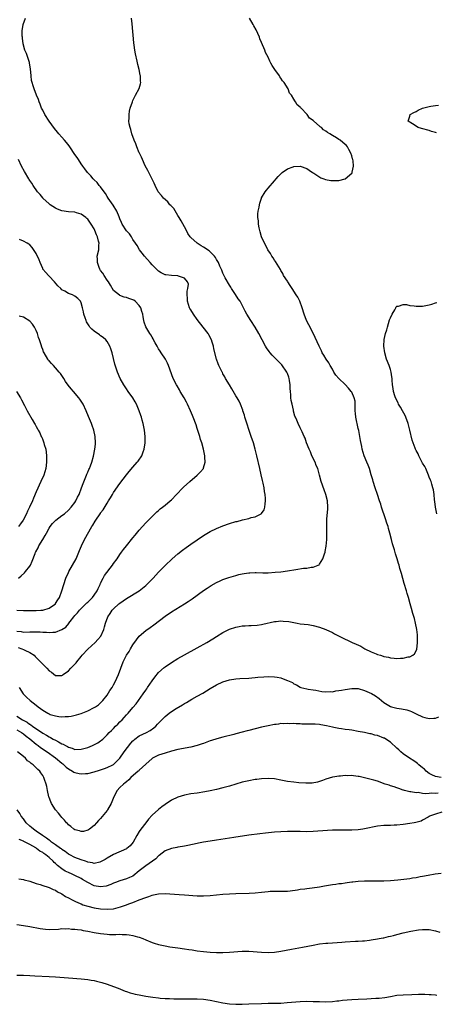
# Model space of a CAD drawing. Units: inches. Extents: x 2586000 to 2589000, y 1548000 to 1551000.
# Drawn here: x 2587272 to 2587401, y 1549597 to 1549902 of the extents above; entities that cross this region are included whole.
import ezdxf

# ---------------------------------------------------------------- set-up
doc = ezdxf.new("R2010")
doc.units = ezdxf.units.IN
doc.header["$MEASUREMENT"] = 0
doc.layers.add('LD25861548_10ft', color=63, linetype='Continuous')

msp = doc.modelspace()

# ---------------------------------------------------------------- linework, layer by layer
at = {"layer": 'LD25861548_10ft'}
for points, elevation in [([(2587271, 1549686.14), (2587272.78, 1549685), (2587274.2, 1549684.2), (2587274.9, 1549683.65), (2587275, 1549683.57), (2587275.37, 1549683.37), (2587275.81, 1549683), (2587279, 1549680.77), (2587280.18, 1549680.18), (2587281, 1549679.66), (2587281.47, 1549679.47), (2587282.29, 1549679), (2587283, 1549678.62), (2587283.91, 1549678.09), (2587285, 1549677.54), (2587285.4, 1549677.4), (2587286.06, 1549677), (2587286.69, 1549676.69), (2587287, 1549676.45), (2587288.12, 1549676.12), (2587289, 1549675.75), (2587291, 1549675.81), (2587292.15, 1549676.15), (2587293, 1549676.38), (2587294.52, 1549677), (2587296.18, 1549677.82), (2587297, 1549678.47), (2587297.31, 1549678.69), (2587297.66, 1549679), (2587299, 1549680.28), (2587299.67, 1549681), (2587300.37, 1549681.63), (2587301, 1549682.29), (2587301.64, 1549683), (2587302.31, 1549683.65), (2587303, 1549684.32), (2587303.66, 1549685), (2587304.34, 1549685.66), (2587305, 1549686.47), (2587305.28, 1549686.72), (2587305.53, 1549687), (2587307, 1549688.77), (2587308.03, 1549689.97), (2587308.72, 1549691), (2587310.18, 1549693), (2587311, 1549694.15), (2587311.38, 1549694.62), (2587311.61, 1549695), (2587313, 1549697.05), (2587313.82, 1549698.18), (2587315, 1549699.65), (2587316.74, 1549701.26), (2587317, 1549701.45), (2587319, 1549702.82), (2587321, 1549704.05), (2587323, 1549705.18), (2587327, 1549707.32), (2587330, 1549709), (2587331.85, 1549710.15), (2587333, 1549710.89), (2587335, 1549712.11), (2587337, 1549713.09), (2587339, 1549713.77), (2587340.06, 1549713.94), (2587341, 1549714.16), (2587341.86, 1549714.14), (2587343, 1549714.28), (2587343.78, 1549714.22), (2587345.64, 1549714.36), (2587347, 1549714.53), (2587347.35, 1549714.65), (2587351, 1549715.5), (2587351.53, 1549715.53), (2587353, 1549715.69), (2587353.65, 1549715.65), (2587355.46, 1549715.46), (2587357, 1549715.15), (2587358.03, 1549715), (2587359, 1549714.82), (2587361.46, 1549714.54), (2587363, 1549714.27), (2587365, 1549713.73), (2587367, 1549713.01), (2587369, 1549712.07), (2587369.69, 1549711.69), (2587371.05, 1549711), (2587373, 1549710.05), (2587373.69, 1549709.69), (2587375.08, 1549709), (2587376.42, 1549708.42), (2587377.8, 1549707.8), (2587379.06, 1549707), (2587381, 1549706.1), (2587382.55, 1549705.45), (2587383, 1549705.28), (2587383.9, 1549705), (2587384.77, 1549704.77), (2587385, 1549704.67), (2587386.42, 1549704.42), (2587387, 1549704.22), (2587388.15, 1549704.15), (2587389, 1549704.01), (2587390.12, 1549704.12), (2587391, 1549704.11), (2587392.5, 1549704.5), (2587393, 1549704.55), (2587393.94, 1549705), (2587394.52, 1549705.48), (2587395.18, 1549706.82), (2587395.46, 1549709), (2587395.44, 1549710.56), (2587395.39, 1549711.39), (2587395.21, 1549713), (2587394.85, 1549715), (2587394.47, 1549716.47), (2587394.01, 1549717.99), (2587393.51, 1549719.51), (2587393.16, 1549721), (2587392.63, 1549723), (2587392.24, 1549724.24), (2587391.98, 1549725), (2587391.27, 1549727.27), (2587390.86, 1549728.86), (2587390.42, 1549730.42), (2587390.28, 1549731), (2587389.96, 1549731.96), (2587389.7, 1549733), (2587389.5, 1549733.5), (2587389.09, 1549735), (2587388.55, 1549736.55), (2587388.26, 1549737.74), (2587387.66, 1549739.66), (2587387.36, 1549741), (2587386.86, 1549743), (2587386.38, 1549744.38), (2587386.26, 1549745), (2587385.94, 1549746.06), (2587385.44, 1549747.44), (2587384.23, 1549751), (2587383.98, 1549751.98), (2587383.63, 1549753), (2587383, 1549755), (2587382.3, 1549757), (2587381.63, 1549759), (2587381.5, 1549759.5), (2587381, 1549761.09), (2587380.46, 1549763), (2587380.08, 1549764.08), (2587379.71, 1549765), (2587378.86, 1549767), (2587378.23, 1549769), (2587378.08, 1549769.92), (2587377.68, 1549771.69), (2587377.54, 1549773), (2587377.19, 1549774.81), (2587377, 1549775.52), (2587376.24, 1549779), (2587376.12, 1549780.12), (2587376.05, 1549781), (2587376.03, 1549781.97), (2587376.04, 1549783), (2587376.01, 1549784.01), (2587375.8, 1549785), (2587375, 1549786.72), (2587374.84, 1549787), (2587374.03, 1549788.03), (2587373, 1549789.11), (2587370.95, 1549791), (2587370.05, 1549792.05), (2587369.47, 1549793), (2587369, 1549793.88), (2587368.34, 1549795), (2587367.83, 1549795.83), (2587367.08, 1549797), (2587366.28, 1549798.28), (2587365.86, 1549799), (2587365.56, 1549799.56), (2587364.85, 1549801), (2587363, 1549805.11), (2587361.7, 1549807.7), (2587360.98, 1549809), (2587360.18, 1549811), (2587359.62, 1549813), (2587358.89, 1549815), (2587358.23, 1549816.23), (2587357.78, 1549817), (2587356.48, 1549819), (2587355.92, 1549819.92), (2587355.11, 1549821), (2587355, 1549821.2), (2587353.85, 1549823), (2587353.59, 1549823.59), (2587353, 1549824.58), (2587352.86, 1549824.86), (2587352.34, 1549825.66), (2587351.32, 1549827.32), (2587351, 1549827.77), (2587350.54, 1549828.54), (2587350.21, 1549829), (2587349.79, 1549829.79), (2587348.95, 1549831), (2587348.33, 1549832.33), (2587347.89, 1549833), (2587347.01, 1549835), (2587346.59, 1549836.59), (2587346.43, 1549837), (2587346.23, 1549837.77), (2587346.02, 1549839), (2587346.01, 1549840.01), (2587345.84, 1549841), (2587345.85, 1549842.15), (2587345.97, 1549843), (2587346.23, 1549844.23), (2587346.34, 1549845), (2587346.48, 1549845.52), (2587346.94, 1549847), (2587347, 1549847.12), (2587348.07, 1549849), (2587348.48, 1549849.52), (2587349, 1549850.17), (2587351, 1549852.42), (2587351.55, 1549853), (2587352.19, 1549853.81), (2587353.19, 1549854.81), (2587353.4, 1549855), (2587355, 1549856.15), (2587356.81, 1549856.81), (2587357, 1549856.89), (2587359, 1549856.93), (2587361, 1549856.24), (2587361.75, 1549855.75), (2587362.83, 1549855), (2587363.25, 1549854.75), (2587365.37, 1549853.37), (2587366.34, 1549853), (2587366.83, 1549852.83), (2587368.5, 1549852.5), (2587369, 1549852.48), (2587370.47, 1549852.47), (2587371, 1549852.53), (2587373, 1549853.07), (2587375, 1549854.78), (2587375.1, 1549854.9), (2587375.14, 1549855), (2587375.16, 1549855.16), (2587375.57, 1549857), (2587375.39, 1549858.61), (2587375.34, 1549859), (2587375.27, 1549859.27), (2587375, 1549860.15), (2587374.69, 1549861), (2587374.14, 1549862.14), (2587373.63, 1549863), (2587373.35, 1549863.35), (2587373, 1549863.7), (2587371.44, 1549865), (2587371, 1549865.26), (2587370.24, 1549865.76), (2587369, 1549866.49), (2587368.24, 1549867), (2587367.44, 1549867.44), (2587367, 1549867.87), (2587366.24, 1549868.24), (2587365.56, 1549869), (2587365.22, 1549869.22), (2587365, 1549869.44), (2587363.19, 1549871), (2587363.08, 1549871.08), (2587363, 1549871.17), (2587361.88, 1549871.88), (2587361.13, 1549873), (2587361, 1549873.15), (2587359.27, 1549875), (2587359.12, 1549875.12), (2587359, 1549875.32), (2587358.06, 1549876.06), (2587357.56, 1549877), (2587357.27, 1549877.27), (2587357, 1549877.82), (2587356.28, 1549879), (2587355.7, 1549879.7), (2587355.23, 1549881), (2587353.96, 1549883), (2587353.52, 1549883.52), (2587353, 1549884.35), (2587352.68, 1549884.68), (2587352.51, 1549885), (2587351.09, 1549887), (2587350.25, 1549888.25), (2587349.88, 1549889), (2587349.57, 1549889.57), (2587349, 1549890.81), (2587348.25, 1549892.25), (2587347.97, 1549893), (2587347, 1549895.35), (2587346.5, 1549896.5), (2587346.33, 1549897), (2587345.3, 1549899.3), (2587344.57, 1549900.57), (2587344.35, 1549901), (2587343.26, 1549903)], 7160), ([(2587271.4, 1549707.4), (2587272.54, 1549707), (2587273, 1549706.78), (2587273.45, 1549706.55), (2587275, 1549705.85), (2587276.35, 1549705), (2587276.66, 1549704.66), (2587277, 1549704.34), (2587278.33, 1549703), (2587278.64, 1549702.64), (2587279, 1549702.26), (2587280.29, 1549701), (2587281, 1549700.2), (2587281.74, 1549699.74), (2587283, 1549698.77), (2587283.25, 1549698.75), (2587285, 1549698.76), (2587285.16, 1549698.84), (2587285.36, 1549699), (2587287, 1549700.2), (2587287.76, 1549701), (2587288.4, 1549701.6), (2587289.38, 1549702.62), (2587289.64, 1549703), (2587291, 1549704.61), (2587291.29, 1549705), (2587293, 1549706.89), (2587295.31, 1549709), (2587296.11, 1549709.89), (2587297.02, 1549711), (2587297.95, 1549713), (2587298.2, 1549713.8), (2587298.49, 1549715), (2587299.25, 1549717), (2587299.96, 1549718.04), (2587300.6, 1549719), (2587301, 1549719.43), (2587302.7, 1549721), (2587303, 1549721.25), (2587304.04, 1549721.96), (2587305, 1549722.65), (2587309, 1549725.02), (2587311, 1549726.66), (2587311.35, 1549727), (2587313.36, 1549729), (2587315, 1549730.79), (2587315.21, 1549731), (2587317, 1549732.94), (2587319.18, 1549735), (2587321, 1549736.55), (2587322.38, 1549737.62), (2587323.52, 1549738.48), (2587325, 1549739.53), (2587327, 1549740.93), (2587329, 1549742.25), (2587331, 1549743.42), (2587333, 1549744.43), (2587335, 1549745.24), (2587337, 1549745.92), (2587339, 1549746.53), (2587339.38, 1549746.62), (2587341.09, 1549747.09), (2587343, 1549747.52), (2587343.77, 1549747.77), (2587345, 1549748.03), (2587346.88, 1549749), (2587346.95, 1549749.05), (2587347.75, 1549750.25), (2587348.05, 1549751), (2587348.08, 1549752.08), (2587348.25, 1549753), (2587348.25, 1549753.75), (2587348.06, 1549755), (2587347.87, 1549755.87), (2587347.75, 1549757), (2587347.49, 1549758.51), (2587347.3, 1549759.3), (2587346.91, 1549761.09), (2587346.45, 1549763), (2587345.55, 1549767), (2587345.03, 1549769), (2587344.44, 1549771), (2587343.8, 1549773), (2587341.84, 1549779), (2587341.64, 1549779.64), (2587341.18, 1549781), (2587341.15, 1549781.15), (2587340.44, 1549783), (2587339.99, 1549783.99), (2587339.41, 1549785), (2587339, 1549785.62), (2587337.76, 1549787.76), (2587336.99, 1549789.01), (2587335.83, 1549791), (2587335.56, 1549791.56), (2587335, 1549792.48), (2587334.82, 1549792.82), (2587334.7, 1549793), (2587333.74, 1549795), (2587333.52, 1549795.52), (2587332.96, 1549797), (2587332.2, 1549800.2), (2587332.08, 1549801), (2587331.68, 1549802.32), (2587331.45, 1549803), (2587330.57, 1549804.57), (2587330.35, 1549805), (2587328.84, 1549807), (2587327, 1549809.34), (2587325.81, 1549811), (2587325, 1549812.3), (2587324.75, 1549812.75), (2587324.63, 1549813), (2587323.99, 1549815), (2587324, 1549816), (2587323.87, 1549817), (2587323.86, 1549818.14), (2587324.11, 1549819), (2587324.26, 1549820.26), (2587324.03, 1549821), (2587323, 1549822.15), (2587321.22, 1549822.78), (2587321, 1549822.89), (2587319, 1549823), (2587317.21, 1549823.2), (2587317, 1549823.26), (2587315.82, 1549823.82), (2587315, 1549824.38), (2587314.67, 1549824.67), (2587314.36, 1549825), (2587313, 1549826.33), (2587312.39, 1549827), (2587310.6, 1549829), (2587309.95, 1549829.95), (2587309.07, 1549831), (2587308.37, 1549832.37), (2587307.84, 1549833), (2587307, 1549834.23), (2587306.55, 1549835), (2587305.95, 1549835.95), (2587305, 1549836.91), (2587303.68, 1549839), (2587303.45, 1549839.45), (2587303, 1549840.63), (2587302.91, 1549840.91), (2587302.76, 1549841.24), (2587302.08, 1549843), (2587300.87, 1549844.87), (2587299.39, 1549847), (2587299, 1549847.6), (2587298.5, 1549848.49), (2587298.15, 1549849), (2587297, 1549850.51), (2587296.58, 1549851), (2587295.88, 1549851.88), (2587295, 1549852.69), (2587294.68, 1549853), (2587293.92, 1549853.92), (2587292.89, 1549855), (2587292.13, 1549856.13), (2587291.45, 1549857), (2587291, 1549857.7), (2587290.08, 1549859), (2587289.67, 1549859.67), (2587289, 1549860.64), (2587287.42, 1549863), (2587287.24, 1549863.24), (2587286.35, 1549864.35), (2587285.8, 1549865), (2587285, 1549865.94), (2587284.03, 1549867), (2587283.58, 1549867.58), (2587282.67, 1549868.67), (2587281, 1549870.95), (2587279.7, 1549873), (2587279, 1549874.32), (2587278.66, 1549875), (2587278.23, 1549876.23), (2587277.86, 1549877), (2587277.66, 1549877.66), (2587277.09, 1549879), (2587276.31, 1549881), (2587276.03, 1549881.97), (2587275.69, 1549883), (2587275.58, 1549883.58), (2587275.43, 1549885), (2587275.26, 1549887.26), (2587274.94, 1549888.94), (2587274.86, 1549889.14), (2587274.25, 1549891), (2587274.01, 1549892.01), (2587273.44, 1549893), (2587272.9, 1549895), (2587272.73, 1549896.73), (2587272.69, 1549897), (2587272.67, 1549897.33), (2587272.68, 1549899), (2587272.98, 1549901.02), (2587273.71, 1549903)], 7180), ([(2587271.68, 1549695), (2587272.95, 1549693), (2587273.97, 1549691.97), (2587275.08, 1549691), (2587277, 1549689.5), (2587277.6, 1549689), (2587279, 1549687.95), (2587280.58, 1549687), (2587281, 1549686.77), (2587281.35, 1549686.65), (2587283, 1549686.15), (2587283.99, 1549686.01), (2587285, 1549685.94), (2587286.02, 1549686.02), (2587287, 1549686.02), (2587287.87, 1549686.13), (2587289.51, 1549686.49), (2587291, 1549686.95), (2587293, 1549687.74), (2587295, 1549688.77), (2587295.38, 1549689), (2587296.36, 1549689.64), (2587297, 1549690.21), (2587297.73, 1549691), (2587299, 1549692.6), (2587299.91, 1549694.09), (2587300.54, 1549695), (2587301, 1549695.78), (2587301.66, 1549697), (2587302.05, 1549697.95), (2587302.53, 1549699), (2587303.24, 1549701), (2587304.03, 1549703), (2587305.08, 1549705), (2587305.84, 1549706.16), (2587306.29, 1549707), (2587307, 1549708.24), (2587308.14, 1549709.86), (2587309, 1549710.96), (2587311, 1549712.7), (2587312.34, 1549713.66), (2587313.5, 1549714.5), (2587317, 1549717.2), (2587319, 1549718.56), (2587323, 1549721), (2587324.23, 1549721.77), (2587325.42, 1549722.58), (2587329, 1549725.14), (2587330.1, 1549725.9), (2587331.33, 1549726.67), (2587333, 1549727.63), (2587334.14, 1549728.14), (2587335, 1549728.55), (2587336.8, 1549729.2), (2587339, 1549729.84), (2587339.94, 1549730.06), (2587341, 1549730.36), (2587341.58, 1549730.42), (2587343, 1549730.66), (2587343.35, 1549730.65), (2587345, 1549730.7), (2587345.32, 1549730.68), (2587347.36, 1549730.64), (2587349, 1549730.67), (2587351.19, 1549730.81), (2587353, 1549730.96), (2587355, 1549731.21), (2587357.68, 1549731.68), (2587360.04, 1549732.04), (2587361, 1549732.1), (2587362.37, 1549732.37), (2587363, 1549732.38), (2587364.53, 1549733), (2587364.84, 1549733.16), (2587365, 1549733.35), (2587366.05, 1549735), (2587366.5, 1549736.5), (2587366.71, 1549737), (2587366.79, 1549737.21), (2587367.05, 1549738.95), (2587367.22, 1549741), (2587367.29, 1549743), (2587367.28, 1549745), (2587367.31, 1549746.69), (2587367.28, 1549747.28), (2587367.52, 1549750.48), (2587367.54, 1549751), (2587367.42, 1549753), (2587366.91, 1549755), (2587366.39, 1549756.39), (2587365.54, 1549759), (2587365, 1549761), (2587364.42, 1549763), (2587363.99, 1549763.99), (2587363.61, 1549765), (2587362.65, 1549767), (2587362.17, 1549768.17), (2587361.76, 1549769), (2587360.98, 1549771), (2587360.5, 1549772.5), (2587360.25, 1549773), (2587359.57, 1549774.43), (2587359.23, 1549775.23), (2587359, 1549775.64), (2587358.38, 1549777), (2587357.95, 1549778.05), (2587357.53, 1549779), (2587357.35, 1549779.35), (2587356.89, 1549780.89), (2587356.86, 1549781.14), (2587356.44, 1549783), (2587356.2, 1549784.2), (2587356.12, 1549785), (2587356.04, 1549785.96), (2587355.93, 1549787), (2587355.87, 1549787.87), (2587355.83, 1549789), (2587355.65, 1549790.35), (2587355.55, 1549791), (2587355.42, 1549791.42), (2587355, 1549792.56), (2587354.82, 1549793), (2587353.26, 1549795.26), (2587353, 1549795.55), (2587351.52, 1549797), (2587351, 1549797.55), (2587350.26, 1549798.26), (2587349.62, 1549799), (2587349.35, 1549799.35), (2587348.52, 1549800.52), (2587348.22, 1549801), (2587347.16, 1549803), (2587346.13, 1549805), (2587344.98, 1549807), (2587343.67, 1549809), (2587342.44, 1549811), (2587341.92, 1549811.92), (2587341.42, 1549813), (2587341, 1549813.8), (2587340.31, 1549815), (2587339.77, 1549815.77), (2587338.91, 1549817.09), (2587337.63, 1549819), (2587337.4, 1549819.4), (2587337, 1549819.96), (2587335.73, 1549822.27), (2587335, 1549823.74), (2587334.66, 1549824.66), (2587334.05, 1549825.95), (2587333.59, 1549827), (2587333.38, 1549827.38), (2587333, 1549827.94), (2587332.63, 1549828.63), (2587332.32, 1549829), (2587331, 1549830.37), (2587330.67, 1549830.67), (2587330.17, 1549831), (2587329.52, 1549831.52), (2587329, 1549831.85), (2587328.24, 1549832.24), (2587326.96, 1549833), (2587325, 1549834.76), (2587324.81, 1549835), (2587324.1, 1549836.1), (2587323.63, 1549837), (2587323, 1549838.1), (2587322.03, 1549840.03), (2587321.44, 1549841), (2587321, 1549841.69), (2587319.77, 1549843.77), (2587319, 1549844.51), (2587318.79, 1549844.79), (2587318.53, 1549845), (2587317.87, 1549845.87), (2587316.51, 1549847), (2587315.88, 1549847.88), (2587314.92, 1549849), (2587313.89, 1549851), (2587313.64, 1549851.64), (2587312.86, 1549853.14), (2587311.93, 1549855), (2587311.66, 1549855.66), (2587310.88, 1549857.12), (2587310.03, 1549859), (2587309.74, 1549859.74), (2587309.06, 1549861), (2587309, 1549861.14), (2587308.21, 1549863), (2587307.9, 1549863.9), (2587307.42, 1549865), (2587306.7, 1549867), (2587306.37, 1549868.37), (2587306.14, 1549869), (2587305.91, 1549870.09), (2587305.81, 1549871), (2587305.87, 1549871.87), (2587305.84, 1549873), (2587305.99, 1549874.01), (2587306.21, 1549875), (2587306.85, 1549877), (2587307, 1549877.35), (2587307.57, 1549878.43), (2587307.85, 1549879), (2587308.94, 1549881.06), (2587309.42, 1549882.58), (2587309.48, 1549883), (2587309.41, 1549883.41), (2587309.37, 1549885), (2587309.28, 1549885.28), (2587308.93, 1549887), (2587308.58, 1549888.58), (2587308.38, 1549889.62), (2587307.87, 1549891.87), (2587307.67, 1549893), (2587307.45, 1549894.55), (2587307.28, 1549895.28), (2587306.83, 1549901.17), (2587306.59, 1549903)], 7170), ([(2587401.35, 1549867.35), (2587401, 1549867.43), (2587399.79, 1549867.79), (2587399, 1549868.01), (2587396.68, 1549868.68), (2587395.65, 1549869), (2587393.87, 1549870.13), (2587392.54, 1549871), (2587393, 1549872.54), (2587393.17, 1549873), (2587394.33, 1549873.67), (2587395, 1549874), (2587395.65, 1549874.35), (2587397.02, 1549874.98), (2587399, 1549875.52), (2587399.58, 1549875.58), (2587401, 1549875.84), (2587401.91, 1549875.91)], 7150), ([(2587271, 1549712.53), (2587272.36, 1549712.36), (2587273, 1549712.2), (2587275, 1549712.28), (2587276.3, 1549712.3), (2587277, 1549712.29), (2587278.26, 1549712.26), (2587279, 1549712.17), (2587280.15, 1549712.15), (2587281, 1549712.04), (2587282.18, 1549712.18), (2587283, 1549712.2), (2587284.99, 1549713.01), (2587286.21, 1549713.79), (2587287.09, 1549714.91), (2587287.14, 1549715), (2587287.54, 1549715.54), (2587288.66, 1549717), (2587289, 1549717.4), (2587289.77, 1549718.23), (2587290.42, 1549719), (2587292.74, 1549721.26), (2587293, 1549721.49), (2587294.46, 1549723), (2587295, 1549723.71), (2587295.9, 1549725), (2587296.23, 1549725.77), (2587296.83, 1549727), (2587297, 1549727.39), (2587297.81, 1549729), (2587298.23, 1549729.77), (2587300.7, 1549733), (2587301, 1549733.48), (2587302.09, 1549735), (2587303, 1549736.37), (2587303.47, 1549737), (2587304.13, 1549737.87), (2587305, 1549739.05), (2587307, 1549741.52), (2587307.69, 1549742.31), (2587309, 1549743.88), (2587311, 1549746.11), (2587311.43, 1549746.57), (2587314.44, 1549749.56), (2587315, 1549750.03), (2587315.51, 1549750.49), (2587316.19, 1549751), (2587317, 1549751.67), (2587318.65, 1549753), (2587319, 1549753.34), (2587320.61, 1549755), (2587322.53, 1549757), (2587322.77, 1549757.23), (2587324.66, 1549759), (2587327, 1549761), (2587328.02, 1549761.98), (2587328.91, 1549763), (2587329, 1549763.26), (2587329.49, 1549765), (2587329.41, 1549766.59), (2587329.38, 1549767), (2587329, 1549769), (2587328.45, 1549771), (2587328.07, 1549772.07), (2587327.8, 1549773), (2587327, 1549775.48), (2587326.64, 1549776.64), (2587325.78, 1549779), (2587325.54, 1549779.54), (2587324.93, 1549781), (2587324.02, 1549783), (2587323.67, 1549783.67), (2587322.93, 1549785), (2587321.74, 1549787), (2587321.48, 1549787.48), (2587320.74, 1549788.74), (2587320.57, 1549789), (2587319.58, 1549791), (2587318.12, 1549795), (2587317.75, 1549795.75), (2587317.1, 1549797), (2587315.81, 1549799), (2587315.51, 1549799.51), (2587315, 1549800.25), (2587314.54, 1549801), (2587313.89, 1549802.11), (2587313.43, 1549803), (2587313.34, 1549803.34), (2587313, 1549803.81), (2587312.6, 1549804.6), (2587312.24, 1549805), (2587311.01, 1549807.01), (2587310.55, 1549808.55), (2587310.44, 1549809), (2587310.17, 1549810.17), (2587310.09, 1549811), (2587309.79, 1549811.79), (2587309.52, 1549813), (2587309, 1549813.67), (2587307.73, 1549815), (2587307.29, 1549815.29), (2587307, 1549815.45), (2587305.81, 1549815.81), (2587305, 1549816.17), (2587304.27, 1549816.27), (2587303, 1549816.8), (2587302.85, 1549816.85), (2587301, 1549818.37), (2587300.03, 1549820.03), (2587299.43, 1549821), (2587299, 1549821.58), (2587298.06, 1549823), (2587297.68, 1549823.68), (2587297, 1549824.57), (2587296.73, 1549825), (2587296.52, 1549825.48), (2587295.98, 1549827), (2587296.03, 1549828.03), (2587295.94, 1549829), (2587296.41, 1549831), (2587296.43, 1549832.43), (2587296.5, 1549833), (2587296.38, 1549833.62), (2587295.99, 1549835), (2587295.68, 1549835.68), (2587295.22, 1549837), (2587295, 1549837.48), (2587294.11, 1549839), (2587293.62, 1549839.62), (2587293, 1549840.49), (2587292.74, 1549840.74), (2587292.44, 1549841), (2587291, 1549842.03), (2587289.55, 1549842.45), (2587289, 1549842.63), (2587287, 1549842.82), (2587285, 1549843.12), (2587283.63, 1549843.63), (2587283, 1549843.92), (2587281.37, 1549845), (2587281, 1549845.31), (2587279.09, 1549847), (2587279, 1549847.11), (2587278.21, 1549848.21), (2587277.35, 1549849), (2587276.01, 1549851), (2587275.65, 1549851.65), (2587275, 1549852.56), (2587274.84, 1549852.84), (2587274.73, 1549853), (2587273.31, 1549855.31), (2587272.41, 1549857), (2587271.45, 1549859)], 7190), ([(2587271.01, 1549718.99), (2587273.08, 1549718.92), (2587275.11, 1549718.89), (2587277, 1549718.9), (2587278.41, 1549719), (2587279, 1549719.06), (2587281, 1549719.67), (2587282.94, 1549721), (2587283, 1549721.08), (2587283.71, 1549722.29), (2587284.2, 1549723), (2587284.97, 1549725), (2587285.53, 1549727), (2587286.2, 1549729), (2587287, 1549730.75), (2587287.12, 1549731), (2587288.31, 1549733), (2587289.38, 1549735), (2587290.22, 1549737), (2587290.44, 1549737.56), (2587291.03, 1549738.97), (2587292.04, 1549741), (2587294.32, 1549745), (2587294.58, 1549745.42), (2587295.29, 1549746.71), (2587295.48, 1549747), (2587296.83, 1549749), (2587296.91, 1549749.09), (2587297, 1549749.23), (2587297.78, 1549750.22), (2587299, 1549752.29), (2587299.44, 1549753), (2587300.06, 1549753.94), (2587300.64, 1549755), (2587301, 1549755.58), (2587303, 1549758.4), (2587305, 1549761.03), (2587305.9, 1549762.1), (2587307, 1549763.45), (2587308.4, 1549765), (2587308.67, 1549765.33), (2587309.84, 1549767), (2587310.26, 1549768.26), (2587310.56, 1549769), (2587310.81, 1549771), (2587310.81, 1549773), (2587310.58, 1549775), (2587310.18, 1549777), (2587309.89, 1549778.11), (2587309.68, 1549779), (2587309.53, 1549779.53), (2587308.99, 1549781), (2587308.13, 1549783), (2587307.74, 1549783.74), (2587306.98, 1549785), (2587305.58, 1549787), (2587305, 1549787.78), (2587304.17, 1549789), (2587303.03, 1549791.03), (2587302.23, 1549793), (2587301.46, 1549795.46), (2587300.55, 1549799), (2587300.18, 1549800.18), (2587299.89, 1549801), (2587299, 1549802.45), (2587298.6, 1549803), (2587297.79, 1549803.79), (2587297, 1549804.29), (2587296.6, 1549804.6), (2587295, 1549805.76), (2587294.32, 1549806.32), (2587293.69, 1549807), (2587293.39, 1549807.39), (2587292.64, 1549808.64), (2587292.46, 1549809), (2587292.17, 1549809.83), (2587291.82, 1549811), (2587291.73, 1549811.73), (2587291.41, 1549813), (2587291, 1549814.55), (2587290.76, 1549815), (2587289.88, 1549815.88), (2587289, 1549816.59), (2587288.22, 1549817), (2587287, 1549817.44), (2587285.87, 1549818.13), (2587285, 1549818.6), (2587284.63, 1549819), (2587283.76, 1549819.76), (2587282.63, 1549821), (2587281, 1549822.82), (2587280.77, 1549823), (2587279.94, 1549823.94), (2587279.09, 1549825), (2587279, 1549825.17), (2587278.22, 1549827), (2587277.87, 1549827.87), (2587277, 1549829.82), (2587275.73, 1549831.73), (2587275, 1549832.57), (2587274.74, 1549832.74), (2587274.18, 1549833), (2587273, 1549833.69), (2587271.78, 1549834.22)], 7200), ([(2587401.38, 1549749), (2587400.98, 1549751), (2587400.78, 1549752.78), (2587400.7, 1549753.3), (2587400.55, 1549755), (2587400.37, 1549756.37), (2587400.2, 1549757), (2587399.82, 1549758.18), (2587399.62, 1549759), (2587399.45, 1549759.45), (2587399, 1549760.36), (2587398.82, 1549761), (2587397.97, 1549763), (2587397.65, 1549763.65), (2587397, 1549764.69), (2587396.91, 1549764.91), (2587396.66, 1549765.34), (2587395.82, 1549767), (2587395.58, 1549767.58), (2587395, 1549768.64), (2587394.89, 1549768.89), (2587394.82, 1549769), (2587394.69, 1549769.31), (2587394.05, 1549771), (2587393.8, 1549771.8), (2587393.04, 1549774.96), (2587392.6, 1549776.6), (2587392.5, 1549777), (2587391.77, 1549779), (2587391.55, 1549779.55), (2587390.73, 1549781), (2587390.14, 1549782.14), (2587389.56, 1549783), (2587389.42, 1549783.42), (2587388.57, 1549785), (2587388.35, 1549785.65), (2587387.98, 1549787), (2587387.9, 1549787.9), (2587387.7, 1549789), (2587387.55, 1549790.45), (2587387.52, 1549791), (2587387.47, 1549791.48), (2587387.25, 1549793), (2587387, 1549793.85), (2587386.64, 1549795), (2587385.84, 1549797), (2587385.23, 1549799), (2587384.97, 1549801), (2587385.07, 1549803.07), (2587385.48, 1549805), (2587385.89, 1549806.11), (2587386.06, 1549807), (2587386.76, 1549809.24), (2587387, 1549809.9), (2587387.57, 1549811), (2587388.36, 1549812.36), (2587388.68, 1549813), (2587388.75, 1549813.25), (2587389, 1549813.48), (2587389.47, 1549813.47), (2587391, 1549814.01), (2587392.03, 1549813.97), (2587393, 1549813.69), (2587394.42, 1549813.58), (2587395, 1549813.44), (2587396.51, 1549813.49), (2587397, 1549813.47), (2587399, 1549813.85), (2587399.88, 1549814.12), (2587401, 1549814.47), (2587401.42, 1549814.58)], 7150), ([(2587271.54, 1549729), (2587272.35, 1549729.65), (2587273.36, 1549730.64), (2587273.69, 1549731), (2587275, 1549732.71), (2587275.18, 1549733), (2587275.78, 1549734.22), (2587276.65, 1549736.65), (2587276.8, 1549737), (2587276.88, 1549737.12), (2587277.59, 1549738.41), (2587277.82, 1549739), (2587279.03, 1549741), (2587279.8, 1549742.2), (2587280.18, 1549743), (2587281, 1549744.47), (2587281.34, 1549745), (2587282.07, 1549745.93), (2587283.05, 1549746.95), (2587285, 1549748.41), (2587285.73, 1549749), (2587287, 1549750.08), (2587287.86, 1549751), (2587289, 1549752.53), (2587289.32, 1549753), (2587289.83, 1549754.17), (2587290.29, 1549755), (2587291.08, 1549757), (2587291.58, 1549758.42), (2587292.41, 1549760.41), (2587292.63, 1549761), (2587292.72, 1549761.28), (2587293, 1549761.89), (2587293.32, 1549762.68), (2587293.5, 1549763), (2587293.89, 1549763.89), (2587294.3, 1549765), (2587294.83, 1549766.83), (2587295.21, 1549769), (2587295.39, 1549770.61), (2587295.42, 1549771), (2587295.35, 1549773), (2587294.9, 1549775), (2587294.42, 1549776.42), (2587294.15, 1549777), (2587293.51, 1549778.49), (2587293.24, 1549779.24), (2587292.51, 1549781), (2587291.57, 1549783), (2587290.54, 1549784.54), (2587290.26, 1549785), (2587288.58, 1549787), (2587287.84, 1549787.84), (2587286.94, 1549788.94), (2587286.11, 1549790.1), (2587285.53, 1549791), (2587285.34, 1549791.34), (2587284.52, 1549792.52), (2587284.14, 1549793), (2587283, 1549794.34), (2587282.33, 1549795), (2587281.71, 1549795.71), (2587281, 1549796.45), (2587280.75, 1549796.75), (2587280.58, 1549797), (2587279.46, 1549799), (2587279.3, 1549799.3), (2587279, 1549800.02), (2587278.74, 1549800.74), (2587278.54, 1549801.46), (2587278.03, 1549803), (2587277.74, 1549803.74), (2587277.37, 1549805), (2587277, 1549805.87), (2587276.41, 1549807), (2587275.84, 1549807.84), (2587275, 1549808.83), (2587273, 1549810.01), (2587271.66, 1549810.34)], 7210), ([(2587270.88, 1549787), (2587272.15, 1549785), (2587272.42, 1549784.42), (2587273.35, 1549782.65), (2587274.19, 1549781), (2587275.76, 1549778.24), (2587276.5, 1549777), (2587276.71, 1549776.71), (2587277, 1549776.12), (2587277.41, 1549775.41), (2587277.61, 1549775), (2587278.13, 1549774.13), (2587278.58, 1549773), (2587278.73, 1549772.73), (2587279, 1549771.9), (2587279.28, 1549771.28), (2587279.37, 1549771), (2587279.47, 1549770.53), (2587279.94, 1549769), (2587280.09, 1549768.09), (2587280.21, 1549767), (2587280.23, 1549765), (2587279.94, 1549763), (2587279.32, 1549761), (2587278.47, 1549759), (2587277, 1549755.78), (2587276.16, 1549753.84), (2587275.82, 1549753), (2587274.94, 1549751), (2587274.25, 1549749.75), (2587273.96, 1549749), (2587272.94, 1549747), (2587272.12, 1549745.88), (2587271.53, 1549745)], 7220), ([(2587271, 1549681.89), (2587272.45, 1549681), (2587272.77, 1549680.77), (2587273, 1549680.64), (2587273.92, 1549679.92), (2587275.06, 1549679.06), (2587277, 1549677.41), (2587277.56, 1549677), (2587278.36, 1549676.36), (2587280.42, 1549675), (2587283, 1549673.15), (2587285, 1549671.45), (2587285.26, 1549671.26), (2587286.29, 1549670.29), (2587287, 1549669.72), (2587288.3, 1549669), (2587288.72, 1549668.72), (2587289, 1549668.57), (2587290.33, 1549668.33), (2587291, 1549668.14), (2587292.28, 1549668.28), (2587293, 1549668.29), (2587295, 1549668.8), (2587296.67, 1549669.33), (2587297, 1549669.41), (2587298.16, 1549669.84), (2587299, 1549670.1), (2587300.81, 1549671), (2587301, 1549671.11), (2587303, 1549673.07), (2587304.36, 1549675), (2587306.34, 1549677.66), (2587307, 1549678.4), (2587307.31, 1549678.69), (2587307.66, 1549679), (2587309, 1549679.99), (2587311.23, 1549681), (2587312.38, 1549681.62), (2587313.56, 1549682.44), (2587314.11, 1549683), (2587314.71, 1549683.65), (2587315, 1549683.96), (2587316.02, 1549685), (2587316.49, 1549685.51), (2587317, 1549686), (2587318.33, 1549687), (2587319, 1549687.54), (2587320.48, 1549688.48), (2587322.4, 1549689.6), (2587323, 1549690.03), (2587323.66, 1549690.34), (2587325.35, 1549691.35), (2587327, 1549692.26), (2587328.73, 1549693.27), (2587331, 1549694.66), (2587333, 1549695.8), (2587335, 1549696.76), (2587337, 1549697.41), (2587339, 1549697.71), (2587340.25, 1549697.75), (2587343, 1549697.86), (2587344.01, 1549697.99), (2587345, 1549698.07), (2587345.81, 1549698.19), (2587347.64, 1549698.36), (2587349, 1549698.42), (2587351, 1549698.35), (2587351.83, 1549698.17), (2587353, 1549697.99), (2587354.7, 1549697.3), (2587355, 1549697.22), (2587356.56, 1549696.56), (2587357, 1549696.11), (2587357.84, 1549695.84), (2587359, 1549695.07), (2587359.22, 1549695), (2587361, 1549694.59), (2587361.47, 1549694.53), (2587363, 1549694.23), (2587363.86, 1549694.14), (2587365.71, 1549693.71), (2587367, 1549693.63), (2587368.26, 1549693.74), (2587369, 1549693.69), (2587370.07, 1549693.93), (2587371, 1549694.02), (2587371.79, 1549694.21), (2587373, 1549694.43), (2587375, 1549694.73), (2587377, 1549694.64), (2587379, 1549694.07), (2587381.11, 1549693.11), (2587382.37, 1549692.37), (2587383.55, 1549691.55), (2587384.24, 1549691), (2587385, 1549690.37), (2587387, 1549689.11), (2587387.35, 1549689), (2587389, 1549688.59), (2587390.42, 1549688.42), (2587392.06, 1549688.07), (2587393, 1549687.74), (2587393.54, 1549687.54), (2587395, 1549686.85), (2587397, 1549685.89), (2587397.65, 1549685.65), (2587399, 1549685.33), (2587400.51, 1549685.49), (2587401, 1549685.47), (2587402.07, 1549685.93)], 7150), ([(2587402.77, 1549667), (2587401, 1549667.35), (2587399.87, 1549667.87), (2587399, 1549668.28), (2587398.07, 1549669), (2587397.6, 1549669.6), (2587397, 1549670.01), (2587395.82, 1549671), (2587395.43, 1549671.43), (2587395, 1549671.68), (2587394.27, 1549672.27), (2587392.97, 1549673.03), (2587391, 1549674.41), (2587390.23, 1549675), (2587389.6, 1549675.6), (2587389, 1549676.11), (2587387, 1549677.99), (2587385.55, 1549679), (2587385.21, 1549679.21), (2587385, 1549679.3), (2587383, 1549680.04), (2587382.21, 1549680.21), (2587381, 1549680.6), (2587380.64, 1549680.64), (2587378.96, 1549681.04), (2587377, 1549681.37), (2587375, 1549681.7), (2587374.2, 1549681.8), (2587373, 1549681.99), (2587371.84, 1549682.16), (2587371, 1549682.26), (2587369.42, 1549682.58), (2587369, 1549682.64), (2587367.11, 1549683.11), (2587365.44, 1549683.44), (2587365, 1549683.46), (2587363.6, 1549683.6), (2587363, 1549683.59), (2587361.63, 1549683.63), (2587359.64, 1549683.64), (2587359.48, 1549683.65), (2587359, 1549683.68), (2587357.69, 1549683.69), (2587357, 1549683.78), (2587355.75, 1549683.75), (2587355, 1549683.84), (2587353.73, 1549683.73), (2587353, 1549683.77), (2587352.25, 1549683.65), (2587351.53, 1549683.53), (2587351, 1549683.5), (2587349, 1549683.09), (2587347, 1549682.65), (2587345, 1549682.16), (2587343, 1549681.63), (2587342.49, 1549681.51), (2587341, 1549681.1), (2587339, 1549680.59), (2587338.42, 1549680.42), (2587335, 1549679.58), (2587333.08, 1549679.08), (2587331.47, 1549678.53), (2587331, 1549678.4), (2587330.01, 1549677.99), (2587329, 1549677.65), (2587328.53, 1549677.47), (2587327, 1549676.95), (2587325, 1549676.45), (2587321, 1549675.73), (2587319, 1549675.23), (2587317, 1549674.65), (2587315, 1549673.97), (2587314.34, 1549673.66), (2587313.09, 1549673), (2587313, 1549672.94), (2587311, 1549671.21), (2587309, 1549669.37), (2587308.84, 1549669.16), (2587308.63, 1549669), (2587306.42, 1549667), (2587305.72, 1549666.28), (2587305, 1549665.74), (2587304.64, 1549665.36), (2587304.07, 1549665), (2587303, 1549663.91), (2587302.15, 1549663), (2587301.1, 1549661), (2587300.27, 1549659), (2587299.14, 1549657), (2587299, 1549656.8), (2587297, 1549654.33), (2587296.33, 1549653.67), (2587295.75, 1549653), (2587295, 1549652.16), (2587293.55, 1549651), (2587293.23, 1549650.77), (2587293, 1549650.63), (2587291.69, 1549650.31), (2587291, 1549650.28), (2587290.49, 1549650.49), (2587289, 1549650.81), (2587288.67, 1549651), (2587287.79, 1549651.79), (2587287, 1549652.36), (2587286.7, 1549652.7), (2587286.35, 1549653), (2587285.79, 1549653.79), (2587285, 1549654.62), (2587284.68, 1549655), (2587283.94, 1549655.94), (2587282.97, 1549657), (2587281.75, 1549659), (2587281.52, 1549659.52), (2587281, 1549660.84), (2587280.93, 1549661.07), (2587280.48, 1549663), (2587280.25, 1549664.25), (2587280.04, 1549665), (2587279.55, 1549666.45), (2587279.39, 1549667), (2587279.23, 1549667.23), (2587279, 1549667.64), (2587278.47, 1549668.47), (2587278.09, 1549669), (2587277.49, 1549669.49), (2587277, 1549670.09), (2587276.01, 1549671), (2587275.38, 1549671.38), (2587275, 1549671.84), (2587274.27, 1549672.27), (2587273.62, 1549673), (2587273, 1549673.53), (2587271.23, 1549675)], 7140), ([(2587401.87, 1549662.13), (2587401, 1549662.11), (2587399.85, 1549662.15), (2587399, 1549662.1), (2587398.01, 1549662.01), (2587397, 1549662.11), (2587395.66, 1549662.34), (2587395, 1549662.25), (2587393.37, 1549662.63), (2587393, 1549662.59), (2587391.35, 1549663), (2587391.08, 1549663.08), (2587391, 1549663.13), (2587389.63, 1549663.63), (2587389, 1549663.82), (2587388.16, 1549664.16), (2587387, 1549664.49), (2587386.63, 1549664.63), (2587385.41, 1549665), (2587383, 1549665.85), (2587381.81, 1549666.19), (2587381, 1549666.45), (2587379, 1549666.98), (2587377.31, 1549667.31), (2587377, 1549667.38), (2587375.52, 1549667.52), (2587375, 1549667.63), (2587373.59, 1549667.59), (2587373, 1549667.67), (2587371.49, 1549667.49), (2587371, 1549667.5), (2587369.12, 1549667.12), (2587369, 1549667.1), (2587367, 1549666.49), (2587365.92, 1549666.08), (2587364.39, 1549665.61), (2587362.67, 1549665.33), (2587360.7, 1549665.3), (2587358.58, 1549665.42), (2587357, 1549665.55), (2587355, 1549665.81), (2587353, 1549666.21), (2587351, 1549666.58), (2587349, 1549666.7), (2587347, 1549666.61), (2587345.54, 1549666.46), (2587345, 1549666.4), (2587343, 1549666.05), (2587341, 1549665.54), (2587337, 1549664.35), (2587335, 1549663.81), (2587333, 1549663.34), (2587331.07, 1549662.93), (2587329.39, 1549662.61), (2587327, 1549662.22), (2587325, 1549661.92), (2587323, 1549661.53), (2587321, 1549660.91), (2587319, 1549659.98), (2587317, 1549658.69), (2587316.04, 1549657.96), (2587315, 1549657.14), (2587313, 1549655.32), (2587311.88, 1549654.12), (2587311, 1549653), (2587309.48, 1549651), (2587309, 1549650.23), (2587308.2, 1549649), (2587307.07, 1549646.93), (2587306.16, 1549645.84), (2587305.16, 1549645), (2587305, 1549644.91), (2587301, 1549643.1), (2587299, 1549641.96), (2587298.4, 1549641.6), (2587297, 1549640.82), (2587296.78, 1549640.78), (2587295, 1549640.37), (2587294.52, 1549640.52), (2587293, 1549640.74), (2587292.82, 1549640.82), (2587292.26, 1549641), (2587291, 1549641.43), (2587289, 1549642.22), (2587287.46, 1549643), (2587287, 1549643.26), (2587286.03, 1549644.03), (2587285, 1549644.68), (2587284.83, 1549644.83), (2587284.58, 1549645), (2587283, 1549646.16), (2587281.78, 1549647), (2587281.35, 1549647.35), (2587281, 1549647.57), (2587280.21, 1549648.21), (2587278.94, 1549649), (2587277, 1549650.4), (2587276.11, 1549651), (2587275.52, 1549651.52), (2587275, 1549651.95), (2587273.86, 1549653), (2587273, 1549654.19), (2587272.35, 1549655), (2587271.88, 1549655.88), (2587271.09, 1549657)], 7130), ([(2587403, 1549656.3), (2587401, 1549655.69), (2587399.19, 1549655), (2587399.08, 1549654.92), (2587398.75, 1549654.75), (2587397, 1549653.74), (2587396.51, 1549653.49), (2587394.92, 1549653.08), (2587394.4, 1549653), (2587393, 1549652.7), (2587391, 1549652.39), (2587389, 1549652.21), (2587388.21, 1549652.21), (2587387, 1549652.17), (2587386.16, 1549652.16), (2587385, 1549652.12), (2587383, 1549651.88), (2587379, 1549651.09), (2587378.39, 1549651), (2587377, 1549650.82), (2587375, 1549650.68), (2587373.31, 1549650.69), (2587373, 1549650.67), (2587371.29, 1549650.71), (2587370.68, 1549650.68), (2587369, 1549650.66), (2587367.43, 1549650.57), (2587363, 1549650.28), (2587361, 1549650.21), (2587359, 1549650.23), (2587357, 1549650.3), (2587355, 1549650.31), (2587353, 1549650.21), (2587351, 1549650.05), (2587348.21, 1549649.79), (2587346.44, 1549649.56), (2587343, 1549649.08), (2587338.4, 1549648.4), (2587333, 1549647.58), (2587331, 1549647.27), (2587329, 1549646.93), (2587327.4, 1549646.6), (2587327, 1549646.54), (2587324.1, 1549645.9), (2587323, 1549645.68), (2587322.42, 1549645.58), (2587321, 1549645.37), (2587320.71, 1549645.29), (2587319, 1549645.01), (2587317, 1549644.22), (2587315.21, 1549642.79), (2587315, 1549642.68), (2587314.18, 1549641.82), (2587313.07, 1549641), (2587311, 1549639.55), (2587310.17, 1549639), (2587309, 1549638.01), (2587307, 1549636.43), (2587305.96, 1549635.96), (2587305, 1549635.51), (2587303, 1549634.92), (2587301.61, 1549634.39), (2587301, 1549634.19), (2587300.19, 1549633.81), (2587298.67, 1549633.33), (2587297, 1549633.09), (2587295, 1549633.43), (2587293, 1549634.42), (2587291.4, 1549635.4), (2587291, 1549635.61), (2587289, 1549636.59), (2587288.11, 1549637), (2587287, 1549637.48), (2587285.99, 1549637.99), (2587285, 1549638.62), (2587283.65, 1549639.65), (2587283, 1549640.33), (2587282.62, 1549640.62), (2587282.31, 1549641), (2587281, 1549642.18), (2587280, 1549643), (2587279.39, 1549643.39), (2587279, 1549643.7), (2587278.12, 1549644.12), (2587277.09, 1549645), (2587276.84, 1549645.16), (2587275, 1549646.2), (2587273.53, 1549647), (2587273.17, 1549647.17), (2587273, 1549647.28), (2587271.73, 1549647.73)], 7120), ([(2587271.56, 1549635.56), (2587273, 1549635.38), (2587273.28, 1549635.28), (2587275, 1549634.81), (2587277, 1549634.13), (2587278.24, 1549633.76), (2587279, 1549633.51), (2587280.73, 1549633), (2587281, 1549632.91), (2587282.29, 1549632.29), (2587283, 1549631.99), (2587283.57, 1549631.57), (2587284.77, 1549631), (2587285, 1549630.87), (2587286.1, 1549630.1), (2587287, 1549629.65), (2587288.18, 1549629), (2587288.74, 1549628.74), (2587289, 1549628.66), (2587290.09, 1549628.09), (2587291, 1549627.78), (2587291.52, 1549627.52), (2587293.02, 1549627.02), (2587295, 1549626.52), (2587297, 1549626.21), (2587299, 1549626.11), (2587301, 1549626.28), (2587303.16, 1549626.84), (2587305, 1549627.48), (2587305.79, 1549627.79), (2587307, 1549628.19), (2587309.01, 1549629.01), (2587311, 1549629.8), (2587311.98, 1549630.02), (2587313, 1549630.53), (2587313.44, 1549630.56), (2587315, 1549630.93), (2587317, 1549630.95), (2587321.35, 1549630.65), (2587323, 1549630.57), (2587327, 1549630.32), (2587329, 1549630.29), (2587331, 1549630.41), (2587335, 1549630.75), (2587337, 1549630.89), (2587339, 1549631), (2587343.15, 1549631.15), (2587345, 1549631.25), (2587347, 1549631.43), (2587349, 1549631.64), (2587349.7, 1549631.7), (2587351, 1549631.76), (2587351.77, 1549631.77), (2587353, 1549631.74), (2587355, 1549631.76), (2587355.84, 1549631.84), (2587358.14, 1549632.14), (2587359, 1549632.31), (2587360.46, 1549632.46), (2587361, 1549632.56), (2587362.75, 1549632.75), (2587365, 1549633.12), (2587366.57, 1549633.43), (2587369, 1549633.82), (2587370.06, 1549633.93), (2587371, 1549634.07), (2587371.85, 1549634.15), (2587373, 1549634.35), (2587373.6, 1549634.4), (2587375, 1549634.65), (2587375.33, 1549634.67), (2587377, 1549634.87), (2587379, 1549634.92), (2587383, 1549634.92), (2587385, 1549634.94), (2587387.05, 1549635.05), (2587389.26, 1549635.26), (2587393, 1549635.71), (2587393.85, 1549635.85), (2587395, 1549636), (2587396.24, 1549636.24), (2587397, 1549636.35), (2587398.69, 1549636.69), (2587400.93, 1549637.07), (2587402.72, 1549637.28)], 7110), ([(2587271, 1549621.34), (2587273, 1549621.09), (2587275, 1549620.8), (2587278.17, 1549620.17), (2587279, 1549620), (2587279.92, 1549619.92), (2587281, 1549619.81), (2587283.95, 1549619.95), (2587285, 1549620.08), (2587286.01, 1549620.01), (2587287, 1549620.09), (2587287.94, 1549619.94), (2587289, 1549619.94), (2587289.78, 1549619.78), (2587291, 1549619.68), (2587291.55, 1549619.55), (2587293, 1549619.31), (2587295, 1549618.92), (2587297, 1549618.56), (2587299, 1549618.34), (2587299.72, 1549618.28), (2587301, 1549618.28), (2587301.76, 1549618.24), (2587303, 1549618.35), (2587303.73, 1549618.27), (2587305, 1549618.31), (2587305.89, 1549618.11), (2587307, 1549617.98), (2587308.48, 1549617.52), (2587309, 1549617.4), (2587310.14, 1549617), (2587311, 1549616.6), (2587313, 1549615.78), (2587313.59, 1549615.59), (2587315, 1549615.19), (2587317, 1549614.76), (2587318.48, 1549614.48), (2587321, 1549614.1), (2587323, 1549613.84), (2587324.39, 1549613.61), (2587325.47, 1549613.47), (2587327, 1549613.21), (2587329, 1549612.94), (2587331, 1549612.76), (2587333, 1549612.67), (2587335, 1549612.67), (2587337, 1549612.75), (2587341, 1549613.06), (2587343, 1549613.07), (2587347, 1549612.76), (2587349, 1549612.7), (2587351, 1549612.79), (2587353, 1549613.04), (2587356.29, 1549613.71), (2587359.68, 1549614.32), (2587361.37, 1549614.63), (2587363, 1549614.97), (2587365, 1549615.32), (2587367, 1549615.56), (2587367.6, 1549615.6), (2587369, 1549615.71), (2587371.9, 1549615.9), (2587373, 1549615.99), (2587376.16, 1549616.16), (2587377, 1549616.18), (2587378.31, 1549616.31), (2587379, 1549616.32), (2587380.54, 1549616.54), (2587381, 1549616.56), (2587383, 1549616.9), (2587383.47, 1549617), (2587384.76, 1549617.24), (2587385, 1549617.27), (2587386.39, 1549617.61), (2587387, 1549617.71), (2587388, 1549618), (2587389, 1549618.24), (2587391, 1549618.8), (2587393.32, 1549619.32), (2587395.68, 1549619.68), (2587397, 1549619.79), (2587397.8, 1549619.8), (2587399, 1549619.77), (2587401, 1549619.39), (2587402.36, 1549619)], 7100), ([(2587271, 1549605.65), (2587273, 1549605.61), (2587275, 1549605.53), (2587276.57, 1549605.43), (2587281, 1549605.23), (2587283, 1549605.11), (2587287, 1549604.76), (2587291, 1549604.5), (2587293, 1549604.28), (2587294.07, 1549604.07), (2587295, 1549603.92), (2587295.73, 1549603.73), (2587297, 1549603.46), (2587297.34, 1549603.34), (2587299, 1549602.87), (2587301, 1549602.14), (2587302.4, 1549601.6), (2587304.67, 1549600.67), (2587305, 1549600.57), (2587306.15, 1549600.15), (2587307, 1549599.95), (2587307.75, 1549599.75), (2587309, 1549599.5), (2587311, 1549599.13), (2587313.22, 1549598.78), (2587315, 1549598.57), (2587315.47, 1549598.53), (2587317, 1549598.43), (2587318.38, 1549598.38), (2587319.69, 1549598.31), (2587321, 1549598.27), (2587321.75, 1549598.25), (2587323, 1549598.24), (2587323.75, 1549598.25), (2587325, 1549598.28), (2587327, 1549598.28), (2587329, 1549598.14), (2587331, 1549597.84), (2587335, 1549597.06), (2587337, 1549596.73), (2587339, 1549596.57), (2587341, 1549596.61), (2587343, 1549596.71), (2587347, 1549596.86), (2587349, 1549596.91), (2587351, 1549596.92), (2587353, 1549596.98), (2587354.91, 1549597.09), (2587359, 1549597.4), (2587361, 1549597.5), (2587363, 1549597.49), (2587365, 1549597.4), (2587367, 1549597.35), (2587369, 1549597.45), (2587370.38, 1549597.62), (2587371, 1549597.68), (2587372.16, 1549597.84), (2587375, 1549598.09), (2587377, 1549598.19), (2587379.71, 1549598.29), (2587381, 1549598.36), (2587382.46, 1549598.46), (2587383.5, 1549598.5), (2587385.28, 1549598.72), (2587387, 1549599.04), (2587389, 1549599.38), (2587391, 1549599.55), (2587393.65, 1549599.65), (2587395.69, 1549599.69), (2587397.7, 1549599.7), (2587399, 1549599.65), (2587399.62, 1549599.62), (2587401, 1549599.47), (2587401.42, 1549599.42)], 7090)]:
    msp.add_lwpolyline(points, dxfattribs=dict(at, elevation=elevation))

doc.saveas('drawing.dxf')
